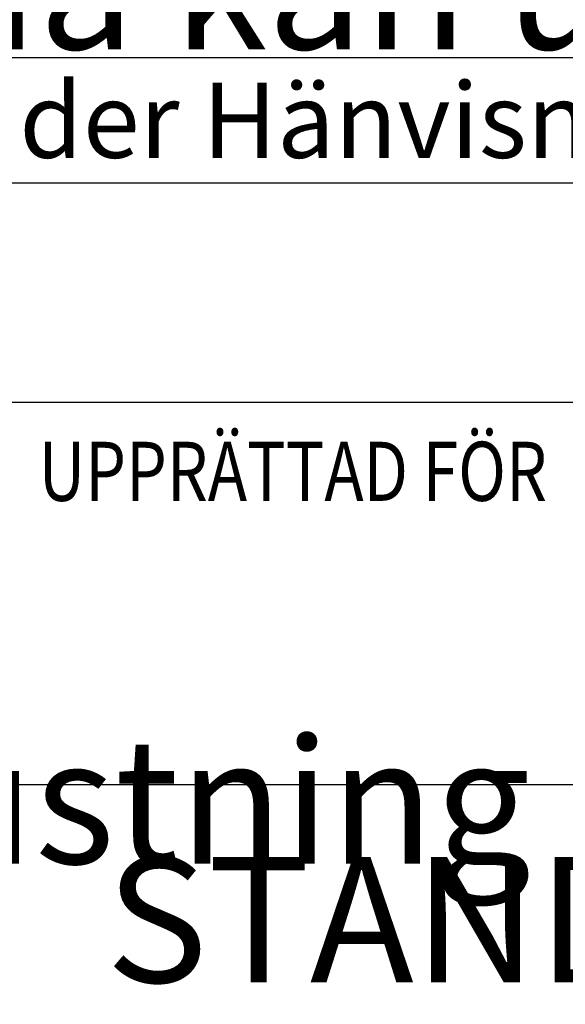
# Model space of a CAD drawing. Units: metres. Extents: x 1084.3 to 1126.4, y 2774.1 to 2803.8.
# Drawn here: x 1121 to 1122.1, y 2776.5 to 2778.5 of the extents above; entities that cross this region are included whole.
import ezdxf
from ezdxf.enums import TextEntityAlignment as Align

# ---------------------------------------------------------------- set-up
doc = ezdxf.new("R2010")
doc.units = ezdxf.units.M
doc.layers.add('M-000A', color=1, linetype='Continuous')
doc.layers.add('Text', color=4, linetype='Continuous')
doc.styles.add('ISO', font='iso8')
doc.styles.get("Standard").update_dxf_attribs({"font": 'arial.ttf'})

# ---------------------------------------------------------------- blocks, each defined once
blk = doc.blocks.new('TMSTAMP_TK')
at = {"layer": 'M-000A'}
for p, q in [((-70, 30.778), (0, 30.778)), ((-70, 28.778), (0, 28.778)), ((-70, 25.278), (0, 25.278)), ((0, 19.166), (-38.889, 19.166))]:
    blk.add_line(p, q, dxfattribs=at)
at = {"layer": 'M-000A', "width": 0.8}
blk.add_text('UPPRÄTTAD FÖR', height=0.94444, dxfattribs=at).set_placement((-38.417, 23.701))
at = {"layer": 'M-000A'}
for tag, p, height in [('PROJNR/PROJNAMN', (-37.346, 16.014), 2), ('UNDERRUBRIK', (-37.27, 12.864), 1.4), ('PLANTYP', (-37.314, 10.307), 1.4), ('HANDLÄGGARE', (-69.028, 8.264), 1.4), ('KVAL.SÄK', (-53.866, 8.264), 1.4), ('DELGIVEN', (-46.164, 8.264), 1.4), ('UNDERRUBRIK', (-37.27, 7.539), 1.4), ('DWG-FIL', (-69.028, 4.375), 1.4), ('KONSTR', (-58.333, 4.375), 1.4), ('UPPDRAGSNR', (-48.125, 4.375), 1.4), ('REV', (-2.917, 0.486), 2), ('GODKÄND', (-69.028, 0.486), 1.4), ('SKALA', (-37.917, 0.486), 1.4), ('RITNINGSNUMMER', (-17.014, 0.486), 1.4), ('DIARIENUMMER', (-31.111, 0.486), 1.4)]:
    blk.add_attdef(tag, p, '', height=height, dxfattribs=at)

msp = doc.modelspace()

# ---------------------------------------------------------------- block references
at = {"layer": 'Text'}
ref = msp.add_blockref('TMSTAMP_TK', (1125.8875, 2774.5768), dxfattribs=dict(at, xscale=0.125, yscale=0.125, zscale=0.125))
ref.add_attrib('PROJNR/PROJNAMN', 'STANDARDRITNING', (1121.2194, 2776.5785), dxfattribs={"layer": 'M-000A', "height": 0.25})

# ---------------------------------------------------------------- texts
at = {"layer": 'Text', "style": 'ISO'}
msp.add_text('Tillagd punkt under Hänvisningar', height=0.15, dxfattribs=at).set_placement((1119.4875, 2778.299), align=Align.MIDDLE_LEFT)
at = {"layer": 'Text', "insert": (1115.0881, 2801.3203), "char_height": 0.25, "attachment_point": 1, "line_spacing_factor": 1.5}
msp.add_mtext_dynamic_manual_height_columns('\\pxsm1;{\\H1.4x;\\LHänvisningar}\\P{\\H0.8x;\\P\\H1.25x;\\LStandard}\\P\\pi-3,l3,t3;A.^IPlattform med väderskydd (kräver bygglov, vilket söks av Västtrafik. Kan ta upp till 10 veckor)\\PB.^IPlattform utan väderskydd\\PC.^IEndast hållplatsstolpe\\P\\pi0,l0,tz;\\P\\pi-3,l3,t3;{\\LPunkter att ta hänsyn till för tillfällig hållplats\\P{\\fSymbol|b0|i0|c2|p18;\\l·^I}}Om arbetsområde ligger intill den tillfälliga hållplatsen bör hållplatsområdet markeras så att arbetet inte stör hållplatsens funktion.\\P{\\fSymbol|b0|i0|c2|p18;·^I}Gångvägsanslutningar\\P{\\fSymbol|b0|i0|c2|p18;·^I}Årstid\\P{\\fSymbol|b0|i0|c2|p18;·^I}Belysning\\P{\\fSymbol|b0|i0|c2|p18;·^I}Realtid\\P{\\fSymbol|b0|i0|c2|p18;·^I}Hållplatshögtalare\\P{\\fSymbol|b0|i0|c2|p18;·^I}Metro\\P{\\fSymbol|b0|i0|c2|p18;·^I}Cykelparkering\\P\\P\\ps*;{\\H1.2x;\\LFörtydliganden för plattformstyp A och B\\P\\psm1;\\H0.5x;\\P\\ps*;\\H1.6667x;Kantstöd}\\P\\pi0,l0;Betongkantstöd typ D (160 mm) med motlägg av asfalt eller betong. Ändar ansluts till befintligt kanstöd eller doppas till noll.\\P{\\H0.6x;\\P\\H1.6667x;\\LBeläggning}\\PAsfalt eller annan hårdgjord yta. Om hållplatsen används kortare tid än 4 veckor räcker det med minst hårt packat 0/18 grus. Geotextil ska användas under gruset vid icke hårdgjort underlag.\\P{\\H0.6x;\\L\\P\\H1.6667x;Geometrisk utformning\\P}Rak inkörning är viktig för att fordonet ska komma så nära hållplatsens kant som möjligt samt undvika svep över plattformen. Det ger också resenärerna en bekväma resa eftersom sidorörelser då kan undvikas.\\P{\\H0.6x;\\P\\H1.6667x;\\LUtrustning\\P}Det tillfälliga läget ska ha samma utrustning som det befintliga. Papperskorg och bänk behövs inte om befintligt läge saknar det.', width=8.921745, gutter_width=1.25, heights=[25.5889], dxfattribs=at)

doc.saveas('drawing.dxf')
